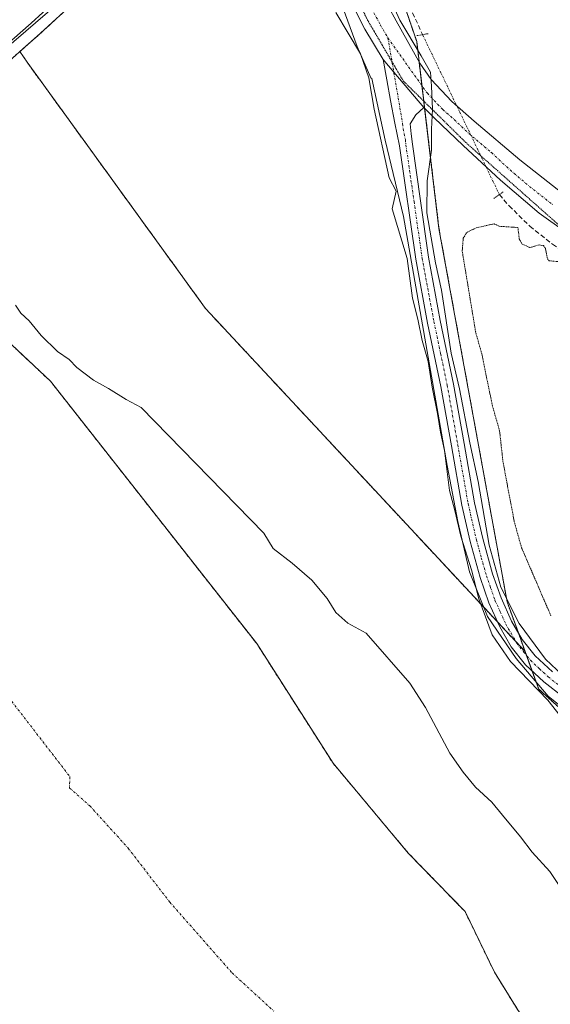
# Model space of a CAD drawing. Units: metres. Extents: x 629445 to 632941, y 4646340 to 4648717.
# Drawn here: x 630033 to 630148, y 4647381 to 4647594 of the extents above; entities that cross this region are included whole.
import ezdxf

# ---------------------------------------------------------------- set-up
doc = ezdxf.new("R2010")
doc.units = ezdxf.units.M
doc.header["$MEASUREMENT"] = 0
for name, pattern in [('TRAZO_Y_PUNTO', [1, 0.5, -0.25, 0, -0.25]), ('TRAZOS', [0.75, 0.5, -0.25]), ('TRAZOS2', [0.375, 0.25, -0.125]), ('TRAZOSX2', [1.5, 1, -0.5])]:
    doc.linetypes.add(name, pattern=pattern)
for name, color, linetype, lineweight in [('Arbolado forestal', 92, 'TRAZOS', 0), ('Arbolado forestal CxS', 92, 'Continuous', 0), ('Carretera de calzada única', 19, 'Continuous', 13), ('Carretera de calzada única Cxs', 19, 'Continuous', 13), ('Corriente artificial lineal', 5, 'TRAZOSX2', 13), ('Corriente artificial lineal oculto', 135, 'TRAZO_Y_PUNTO', 13), ('Corriente natural Cxs', 5, 'Continuous', 13), ('Corriente natural eje', 5, 'TRAZO_Y_PUNTO', 0), ('Corriente natural superficial', 5, 'Continuous', 13), ('Cultivos herbáceos CxS', 92, 'Continuous', 0), ('Curva de nivel auxiliar depresión', 39, 'TRAZOS2', 0), ('Curva de nivel normal', 36, 'Continuous', 0), ('Espacio natural protegido', 2, 'Continuous', 13), ('Espacio natural protegido CxS', 2, 'Continuous', 0), ('Núcleo urbano', 19, 'Continuous', 0), ('Núcleo urbano CxS', 19, 'Continuous', 0), ('Pista no pavimentada', 254, 'Continuous', 13), ('Pista no pavimentada Cxs', 254, 'Continuous', 0), ('Pista pavimentada eje', 135, 'TRAZO_Y_PUNTO', 0), ('Puente', 1, 'Continuous', 0), ('Puente Cxs', 1, 'Continuous', 13), ('Puente lineal', 2, 'TRAZOS2', 0), ('Suelo desnudo', 252, 'Continuous', 0), ('Suelo desnudo CxS', 43, 'Continuous', 0), ('Vía pecuaria eje', 92, 'TRAZOS2', 0)]:
    doc.layers.add(name, color=color, linetype=linetype, lineweight=lineweight)

# ---------------------------------------------------------------- blocks, each defined once
blk = doc.blocks.new('*U151')
at = {"layer": 'Cultivos herbáceos CxS', "color": 92, "linetype": 'Continuous', "lineweight": 0}
blk.add_polyline3d([(630576.48, 4647159.93, 238.78), (630489.82, 4647206.69, 238.04), (630465.48, 4647232.99, 238.95), (630429.99, 4647266.41, 238.9), (630399.82, 4647293.67, 239.66), (630362.02, 4647314.52, 239.4), (630274.35, 4647369.3, 239.44), (630216.91, 4647404.22, 239.95), (630190.62, 4647422.73, 239.74), (630160.06, 4647436.36, 239.76), (630145.76, 4647449.33, 239.77), (630142.82, 4647457.45, 239.99), (630138.93, 4647468.21, 239.85), (630124.17, 4647549.14, 238.93), (630119.34, 4647589.66, 239.39), (630111.79, 4647611.7, 237.94), (630102.25, 4647641.84, 238.63), (630098.95, 4647644.43, 240.75), (630135.96, 4647677.48, 240.87), (630174.48, 4647713.37, 240.47), (630343.04, 4647874.42, 239.45)], dxfattribs=at)
blk = doc.blocks.new('*U154')
at = {"layer": 'Núcleo urbano CxS', "color": 19, "linetype": 'Continuous', "lineweight": 0}
blk.add_polyline3d([(630045.43, 4647598.42, 237.35), (630037.88, 4647591.43, 237.44), (630037.82, 4647591.38, 237.44), (630033.4, 4647587.48, 237.46), (630032.44, 4647586.65, 237.46), (630001.52, 4647559.45, 234.5), (630001.52, 4647559.45, 234.5), (629999, 4647557.23, 234.45), (629997.52, 4647559.14, 234.46), (629992.2, 4647565.23, 234.47), (629991.32, 4647567.15, 234.45), (629992.22, 4647567.94, 234.49), (629992.42, 4647568.12, 234.5), (630019.02, 4647591.54, 237.52), (630020.81, 4647593.09, 237.4), (630021.09, 4647593.33, 237.38), (630026.2, 4647597.74, 237.34)], dxfattribs=at)
blk = doc.blocks.new('*U155')
at = {"layer": 'Arbolado forestal CxS', "color": 92, "linetype": 'Continuous', "lineweight": 0}
blk.add_polyline3d([(630141.32, 4647379.67, 234.47), (630136.16, 4647388, 234.5), (630129.81, 4647401.1, 235.13), (630117.51, 4647413.8, 234.44), (630101.23, 4647433.25, 234.68), (630084.7, 4647459.18, 234.7), (630040, 4647516.07, 234.49), (630006.62, 4647547.38, 234.43), (629999, 4647557.23, 234.45), (630001.52, 4647559.45, 234.5), (630032.44, 4647586.65, 237.46), (630033.4, 4647587.48, 237.46), (630034.97, 4647585.16, 237.38), (630073.61, 4647531.79, 237.48), (630142.82, 4647457.45, 239.99), (630145.76, 4647449.33, 239.77), (630160.06, 4647436.36, 239.76), (630190.62, 4647422.73, 239.74), (630216.91, 4647404.22, 239.95), (630274.35, 4647369.3, 239.44)], dxfattribs=at)
blk = doc.blocks.new('*U157')
at = {"layer": 'Arbolado forestal CxS', "color": 92, "linetype": 'Continuous', "lineweight": 0}
blk.add_polyline3d([(630138.93, 4647468.21, 239.85), (630142.82, 4647457.45, 239.99), (630073.61, 4647531.79, 237.48), (630034.97, 4647585.16, 237.38), (630033.4, 4647587.48, 237.46), (630037.82, 4647591.38, 237.44), (630037.88, 4647591.43, 237.44), (630045.43, 4647598.42, 237.35), (630080.08, 4647628.05, 241.24), (630080.09, 4647628.06, 241.25), (630082.3, 4647629.95, 242.07), (630092.9, 4647639.02, 241.66), (630092.95, 4647639.07, 241.65), (630094.31, 4647640.28, 241.39), (630098.95, 4647644.43, 240.75), (630102.25, 4647641.84, 238.63), (630111.79, 4647611.7, 237.94), (630119.34, 4647589.66, 239.39), (630124.17, 4647549.14, 238.93), (630138.93, 4647468.21, 239.85)], close=True, dxfattribs=at)
blk = doc.blocks.new('*U160')
at = {"layer": 'Espacio natural protegido CxS', "color": 2, "linetype": 'Continuous', "lineweight": 0}
blk.add_polyline3d([(630102.929, 4647598.191, 240.328), (630106.453, 4647588.61, 240.082), (630109.404, 4647581.813, 239.728), (630109.598, 4647581.648, 239.781), (630112.51, 4647568.282, 239.891), (630116.448, 4647551.718, 240.172), (630125.945, 4647497.783, 239.824), (630128.257, 4647485.632, 239.655), (630130.794, 4647474.757, 239.699), (630134.701, 4647465.057, 239.619), (630140.883, 4647455.918, 239.932), (630147.804, 4647447.812, 239.817), (630158.032, 4647439.527, 240.075)], dxfattribs=at)

msp = doc.modelspace()

# ---------------------------------------------------------------- linework, layer by layer
at = {"layer": 'Arbolado forestal', "color": 92, "linetype": 'TRAZOS', "lineweight": 0}
for points in [[(630098.95, 4647644.43, 240.75), (630094.31, 4647640.29, 241.39), (630092.95, 4647639.07, 241.65), (630092.9, 4647639.02, 241.66), (630091.44, 4647637.77, 242.15), (630088.22, 4647635.02, 242.4), (630086.17, 4647633.26, 242.54), (630083.92, 4647631.34, 242.35), (630082.3, 4647629.95, 242.07), (630080.09, 4647628.06, 241.25), (630080.08, 4647628.05, 241.24), (630045.43, 4647598.42, 237.35), (630037.88, 4647591.43, 237.44), (630037.82, 4647591.38, 237.44), (630033.4, 4647587.48, 237.46)], [(630142.82, 4647457.45, 239.99), (630141.36, 4647461.49, 240.04), (630138.93, 4647468.21, 239.85), (630124.17, 4647549.14, 238.93), (630121.06, 4647575.22, 240.06), (630120.88, 4647576.73, 240.06), (630120.48, 4647580.08, 240.07), (630119.87, 4647585.23, 239.88), (630119.34, 4647589.67, 239.39), (630112.27, 4647610.31, 238), (630111.79, 4647611.7, 237.94), (630102.74, 4647640.3, 238.26), (630102.25, 4647641.84, 238.63), (630098.95, 4647644.43, 240.75)], [(630033.4, 4647587.48, 237.46), (630032.44, 4647586.65, 237.46), (630001.52, 4647559.45, 234.5), (629999, 4647557.23, 234.45)], [(630033.4, 4647587.48, 237.46), (630034.97, 4647585.16, 237.38), (630073.61, 4647531.79, 237.48), (630136.92, 4647463.79, 240.14), (630140.79, 4647459.63, 240.1), (630142.82, 4647457.45, 239.99)], [(630404.05, 4647132.81, 234.77), (630360.39, 4647171.31, 234.73), (630341.09, 4647185.57, 234.58), (630330.14, 4647195.18, 234.87), (630322.19, 4647201.19, 234.7), (630286.97, 4647226.87, 234.87), (630262.76, 4647249.1, 234.54), (630219.5, 4647286.4, 234.73), (630190.93, 4647316.96, 235.26), (630179.02, 4647326.88, 234.6), (630171.08, 4647334.82, 234.53), (630165.13, 4647345.14, 234.7), (630161.16, 4647352.28, 234.69), (630152.83, 4647363.4, 234.42), (630146.87, 4647372.92, 234.44), (630141.32, 4647379.67, 234.47), (630136.16, 4647388, 234.5), (630129.81, 4647401.1, 235.13), (630117.51, 4647413.8, 234.44), (630101.23, 4647433.25, 234.68), (630084.7, 4647459.18, 234.7), (630040, 4647516.07, 234.49), (630006.62, 4647547.38, 234.43), (629999, 4647557.23, 234.45)], [(630142.82, 4647457.45, 239.99), (630143.11, 4647456.63, 239.96), (630144.31, 4647453.32, 240.04), (630145.76, 4647449.33, 239.77), (630160.06, 4647436.36, 239.76), (630188.5, 4647423.68, 239.81), (630190.62, 4647422.73, 239.74), (630193.28, 4647420.85, 239.43), (630216.91, 4647404.22, 239.95), (630274.35, 4647369.3, 239.44), (630362.02, 4647314.52, 239.4), (630387.53, 4647300.45, 239.45), (630399.82, 4647293.67, 239.66), (630410.91, 4647283.65, 239.46), (630429.99, 4647266.41, 238.9), (630465.48, 4647232.99, 238.95), (630489.82, 4647206.69, 238.04), (630576.48, 4647159.93, 238.78), (630658.27, 4647122.91, 238.46), (630712.8, 4647109.27, 237.56), (630757.04, 4647106.85, 238.75), (630766.35, 4647106.34, 238.81), (630773.69, 4647105.17, 238.91), (630820.88, 4647097.58, 238.67)]]:
    msp.add_polyline3d(points, dxfattribs=at)
at = {"layer": 'Carretera de calzada única', "color": 19, "linetype": 'Continuous', "lineweight": 13}
msp.add_polyline3d([(630078.14, 4647630.34, 241.64), (630043.44, 4647600.66, 237.62), (630035.84, 4647593.63, 237.69), (629959.2, 4647526.21, 234.43), (629927.19, 4647498.25, 237.62)], dxfattribs=at)
at = {"layer": 'Carretera de calzada única Cxs', "color": 19, "linetype": 'Continuous', "lineweight": 13}
msp.add_polyline3d([(629919.67, 4647491.68, 241.08), (629918.53, 4647490.7, 241.89), (629913.08, 4647494.26, 242.68), (629919.31, 4647499.75, 238.95), (629924.17, 4647504.03, 237.55), (630020.99, 4647589.28, 237.65), (630028.8, 4647596.02, 237.49), (630029.38, 4647596.07, 237.51), (630042.65, 4647606.37, 237.54), (630055.63, 4647618.99, 237.59), (630075.1, 4647635.71, 242.08), (630078.14, 4647630.34, 241.64), (630043.44, 4647600.66, 237.62), (630035.84, 4647593.63, 237.69), (629959.2, 4647526.21, 234.43), (629927.19, 4647498.25, 237.62), (629922.88, 4647494.49, 238.93), (629919.67, 4647491.68, 241.08)], close=True, dxfattribs=at)
at = {"layer": 'Corriente artificial lineal', "color": 5, "linetype": 'TRAZOSX2', "lineweight": 13}
for points in [[(630197.73, 4647728.99, 238.23), (630195.8, 4647727.74, 238.32), (630164.84, 4647695.12, 238.54), (630152.66, 4647683.2, 238.38), (630142.85, 4647674.7, 238.28), (630105.88, 4647643.52, 238.02), (630104.12, 4647641.94, 238.3), (630102.9, 4647640.54, 238.28), (630101.69, 4647638.72, 237.98), (630101.46, 4647637.32, 237.93), (630101.95, 4647635.09, 237.9), (630102.74, 4647632.9, 238), (630117.21, 4647598.6, 237.88), (630120.61, 4647591.14, 238.79)], [(630137.25, 4647556.48, 237.95), (630139.35, 4647554.05, 237.93), (630143.86, 4647549.64, 237.69), (630148.76, 4647545.73, 237.71), (630160.05, 4647538.12, 237.56), (630186.85, 4647521.14, 237.76), (630206.17, 4647509.19, 237.52), (630256.73, 4647478.91, 237.56), (630305.69, 4647447.81, 237.46), (630345.24, 4647423.87, 237.37), (630388.25, 4647395.9, 237.45), (630425.24, 4647371.39, 237.34), (630440.26, 4647362.9, 237.15), (630455.96, 4647355.71, 237.38), (630490.52, 4647341.31, 237.26), (630498.46, 4647338.75, 237.1), (630498.84, 4647337.73, 237.14), (630497.11, 4647331.07, 237.03), (630483.61, 4647271.36, 237.27), (630481.16, 4647261.68, 236.7), (630478.94, 4647251.9, 237.31), (630478.48, 4647246.47, 237.4), (630478.46, 4647237.17, 237.57), (630478.44, 4647234.69, 237.98)]]:
    msp.add_polyline3d(points, dxfattribs=at)
at = {"layer": 'Corriente artificial lineal oculto', "color": 135, "linetype": 'TRAZO_Y_PUNTO', "lineweight": 13}
msp.add_polyline3d([(630120.61, 4647591.14, 238.79), (630126.72, 4647578.42, 239.68), (630137.25, 4647556.48, 237.95), (630137.25, 4647556.48, 237.95)], dxfattribs=at)
at = {"layer": 'Corriente natural Cxs', "color": 5, "linetype": 'Continuous', "lineweight": 13}
msp.add_polyline3d([(630025.25, 4647373.13, 234.77), (630018.36, 4647382.41, 234.61), (629994.08, 4647422.13, 234.6), (629982.57, 4647440.39, 234.85), (629961.84, 4647470.92, 234.5), (629958.45, 4647475.35, 234.51), (629950.57, 4647483.3, 234.71), (629948.23, 4647485.36, 234.72), (629943.95, 4647488.3, 234.64), (629933.54, 4647502.58, 235.12), (629992.75, 4647554.96, 234.47), (629997.52, 4647559.14, 234.46), (630006.62, 4647547.38, 234.43), (630040, 4647516.07, 234.49), (630084.7, 4647459.18, 234.7), (630101.23, 4647433.25, 234.68), (630117.51, 4647413.8, 234.44), (630129.81, 4647401.1, 235.13), (630136.16, 4647388, 234.5), (630141.32, 4647379.67, 234.47)], dxfattribs=at)
at = {"layer": 'Corriente natural eje', "color": 5, "linetype": 'TRAZO_Y_PUNTO', "lineweight": 0}
msp.add_polyline3d([(629965.88, 4647531.19, 234.42), (629981.84, 4647511.06, 234.41), (630044.19, 4647430.41, 234.44), (630044.17, 4647427.89, 234.45), (630048.55, 4647424.02, 234.45), (630056.86, 4647414.85, 234.47), (630065.84, 4647403.18, 234.47), (630079.37, 4647387.81, 234.51), (630088.41, 4647379.53, 234.54)], dxfattribs=at)
at = {"layer": 'Corriente natural superficial', "color": 5, "linetype": 'Continuous', "lineweight": 13}
msp.add_polyline3d([(629997.52, 4647559.14, 234.46), (630006.62, 4647547.38, 234.43), (630040, 4647516.07, 234.49), (630084.7, 4647459.18, 234.7), (630101.23, 4647433.25, 234.68), (630117.51, 4647413.8, 234.44), (630129.81, 4647401.1, 235.13), (630136.16, 4647388, 234.5), (630141.32, 4647379.67, 234.47), (630146.87, 4647372.92, 234.44), (630152.83, 4647363.4, 234.42), (630161.16, 4647352.28, 234.69), (630165.13, 4647345.14, 234.7), (630171.08, 4647334.82, 234.53), (630179.02, 4647326.88, 234.6), (630190.93, 4647316.96, 235.26), (630219.5, 4647286.4, 234.73), (630262.76, 4647249.1, 234.54), (630286.97, 4647226.87, 234.87), (630322.19, 4647201.19, 234.7), (630330.14, 4647195.18, 234.87), (630341.09, 4647185.57, 234.58), (630360.39, 4647171.31, 234.73), (630404.05, 4647132.81, 234.77)], dxfattribs=at)
at = {"layer": 'Cultivos herbáceos CxS', "color": 92, "linetype": 'Continuous', "lineweight": 0}
for points in [[(630142.82, 4647457.45, 239.99), (630141.36, 4647461.49, 240.04), (630138.93, 4647468.21, 239.85), (630124.17, 4647549.14, 238.93), (630121.06, 4647575.22, 240.06), (630120.88, 4647576.73, 240.06), (630120.48, 4647580.08, 240.07), (630119.87, 4647585.23, 239.88), (630119.34, 4647589.67, 239.39), (630112.27, 4647610.31, 238), (630111.79, 4647611.7, 237.94), (630102.74, 4647640.3, 238.26), (630102.25, 4647641.84, 238.63), (630098.95, 4647644.43, 240.75)], [(630142.82, 4647457.45, 239.99), (630143.11, 4647456.63, 239.96), (630144.31, 4647453.32, 240.04), (630145.76, 4647449.33, 239.77), (630160.06, 4647436.36, 239.76), (630188.5, 4647423.68, 239.81), (630190.62, 4647422.73, 239.74), (630193.28, 4647420.85, 239.43), (630216.91, 4647404.22, 239.95), (630274.35, 4647369.3, 239.44), (630362.02, 4647314.52, 239.4), (630387.53, 4647300.45, 239.45), (630399.82, 4647293.67, 239.66), (630410.91, 4647283.65, 239.46), (630429.99, 4647266.41, 238.9), (630465.48, 4647232.99, 238.95), (630489.82, 4647206.69, 238.04), (630576.48, 4647159.93, 238.78), (630658.27, 4647122.91, 238.46), (630712.8, 4647109.27, 237.56), (630757.04, 4647106.85, 238.75), (630766.35, 4647106.34, 238.81), (630773.69, 4647105.17, 238.91), (630820.88, 4647097.58, 238.67)]]:
    msp.add_polyline3d(points, dxfattribs=at)
at = {"layer": 'Curva de nivel auxiliar depresión', "color": 39, "linetype": 'TRAZOS2', "lineweight": 0}
msp.add_polyline3d([(630148.4, 4647465.22, 237.5), (630142.04, 4647479.99, 237.5), (630140.48, 4647485.58, 237.5), (630138.02, 4647498.62, 237.5), (630137.3, 4647505.28, 237.5), (630135.74, 4647510.69, 237.5), (630133.44, 4647521.98, 237.5), (630132.1, 4647526.74, 237.5), (630129.2, 4647544.23, 237.5), (630129.42, 4647547.02, 237.5), (630130.2, 4647548.29, 237.5), (630132.2, 4647549.27, 237.5), (630136.14, 4647550.15, 237.5), (630137.19, 4647549.61, 237.5), (630141.26, 4647549.36, 237.5), (630141.57, 4647546.83, 237.5), (630142.19, 4647545.76, 237.5), (630143.86, 4647545.02, 237.5), (630145.86, 4647545.6, 237.5), (630146.82, 4647545.42, 237.5), (630147.22, 4647544.86, 237.5), (630147.67, 4647542.58, 237.5), (630148.06, 4647542.14, 237.5), (630153.17, 4647541.69, 237.5)], dxfattribs=at)
at = {"layer": 'Curva de nivel normal', "color": 36, "linetype": 'Continuous', "lineweight": 0}
for points in [[(630153.38, 4647450.01, 240), (630147.21, 4647455.82, 240), (630141.56, 4647463.51, 240), (630137.6, 4647471.43, 240), (630135.01, 4647480.49, 240), (630132.63, 4647494.34, 240), (630130.86, 4647502.66, 240), (630128.58, 4647514.4, 240), (630126.83, 4647522.1, 240), (630124.69, 4647535.77, 240), (630123.42, 4647541.66, 240), (630121.56, 4647552.5, 240), (630121.58, 4647559.43, 240), (630122.58, 4647566.14, 240), (630122.58, 4647570.66, 240), (630122.78, 4647574.99, 240), (630122.55, 4647579.99, 240), (630122.3, 4647583.01, 240), (630120.34, 4647586.55, 240), (630115.67, 4647594.27, 240), (630105.56, 4647616.6, 240)], [(630101.84, 4647595.95, 240), (630107.16, 4647586.98, 240), (630109, 4647581.82, 240), (630110.14, 4647574.97, 240), (630113.35, 4647560.14, 240), (630114.92, 4647557.19, 240), (630114.04, 4647553.42, 240), (630117.28, 4647542.62, 240), (630118.42, 4647534.03, 240), (630119.57, 4647529.51, 240), (630120.54, 4647524.87, 240), (630121.82, 4647520.35, 240), (630122.66, 4647514.73, 240), (630123.83, 4647509.02, 240), (630124.48, 4647505, 240), (630125.35, 4647501, 240), (630126.43, 4647492.34, 240), (630127.63, 4647488.04, 240), (630128.92, 4647482.46, 240), (630131.18, 4647475.19, 240), (630132.82, 4647468.86, 240), (630135.67, 4647461.1, 240), (630139.66, 4647455.28, 240), (630147.76, 4647446.96, 240), (630151.24, 4647442.52, 240)], [(630032.46, 4647532.55, 235), (630033.58, 4647530.78, 235), (630035.42, 4647529.16, 235), (630038.04, 4647525.97, 235), (630041.54, 4647522.49, 235), (630044.07, 4647520.73, 235), (630045.72, 4647519.01, 235), (630049.36, 4647516.3, 235), (630052.61, 4647514.44, 235), (630056.42, 4647512.08, 235), (630059.63, 4647510.34, 235), (630086.22, 4647483.15, 235), (630088.28, 4647479.81, 235), (630092.36, 4647476.64, 235), (630096.64, 4647472.91, 235), (630099.98, 4647468.93, 235), (630101.86, 4647465.92, 235), (630104.42, 4647463.64, 235), (630108.39, 4647461.47, 235), (630117.87, 4647450.61, 235), (630121.27, 4647445.35, 235), (630126.49, 4647435.45, 235), (630129.39, 4647431.35, 235), (630132.1, 4647428.06, 235), (630135.64, 4647424.8, 235), (630137.9, 4647422, 235), (630141.85, 4647417.34, 235), (630144.37, 4647414, 235), (630148.2, 4647409.82, 235), (630152.32, 4647403.61, 235)]]:
    msp.add_polyline3d(points, dxfattribs=at)
at = {"layer": 'Espacio natural protegido', "color": 2, "linetype": 'Continuous', "lineweight": 13}
msp.add_polyline3d([(630102.93, 4647598.19, 240.33), (630106.45, 4647588.61, 240.08), (630109.4, 4647581.81, 239.73), (630109.6, 4647581.65, 239.78), (630112.51, 4647568.28, 239.89), (630116.45, 4647551.72, 240.17), (630125.94, 4647497.78, 239.82), (630128.26, 4647485.63, 239.65), (630130.79, 4647474.76, 239.7), (630134.7, 4647465.06, 239.62), (630140.88, 4647455.92, 239.93), (630147.8, 4647447.81, 239.82), (630158.03, 4647439.53, 240.08)], dxfattribs=at)
at = {"layer": 'Núcleo urbano', "color": 19, "linetype": 'Continuous', "lineweight": 0}
for points in [[(630098.95, 4647644.43, 240.75), (630094.31, 4647640.29, 241.39), (630092.95, 4647639.07, 241.65), (630092.9, 4647639.02, 241.66), (630091.44, 4647637.77, 242.15), (630088.22, 4647635.02, 242.4), (630086.17, 4647633.26, 242.54), (630083.92, 4647631.34, 242.35), (630082.3, 4647629.95, 242.07), (630080.09, 4647628.06, 241.25), (630080.08, 4647628.05, 241.24), (630045.43, 4647598.42, 237.35), (630037.88, 4647591.43, 237.44), (630037.82, 4647591.38, 237.44), (630033.4, 4647587.48, 237.46)], [(630033.4, 4647587.48, 237.46), (630032.44, 4647586.65, 237.46), (630001.52, 4647559.45, 234.5), (629999, 4647557.23, 234.45)]]:
    msp.add_polyline3d(points, dxfattribs=at)
at = {"layer": 'Pista no pavimentada', "color": 254, "linetype": 'Continuous', "lineweight": 13}
for points in [[(630091.63, 4647641.91, 242.32), (630091.42, 4647637.38, 242.14), (630091.52, 4647635.47, 242.07), (630092.31, 4647633.6, 241.64), (630094.26, 4647631.08, 241.09), (630096.15, 4647628.68, 241.11), (630097.25, 4647626.76, 241.03), (630098.33, 4647624.84, 240.91), (630099.61, 4647622.53, 240.79), (630100.89, 4647620.23, 240.8), (630109.91, 4647603.33, 240.06), (630114.88, 4647594.11, 239.72), (630120.02, 4647584.96, 239.9), (630122.47, 4647581.42, 239.84), (630126.92, 4647576.69, 239.63), (630131.8, 4647572.36, 239.18), (630141.65, 4647564.05, 238.58), (630151.77, 4647556.1, 238.21)], [(630112.05, 4647585.73, 240.36), (630108.12, 4647592.32, 240.43), (630104.26, 4647599.9, 240.58), (630100.44, 4647607.49, 240.9), (630096.06, 4647616.32, 241.2), (630091.67, 4647625.16, 241.82), (630090.29, 4647627.67, 242.02), (630088.46, 4647629.8, 242.16), (630086.87, 4647630.6, 242.27), (630083.98, 4647631.32, 242.35), (630080.35, 4647632.23, 242.49)], [(630120.9, 4647575.39, 240.07), (630114.37, 4647583.02, 240.3), (630112.05, 4647585.73, 240.36)], [(630120.9, 4647575.39, 240.07), (630114.37, 4647583.02, 240.3), (630112.05, 4647585.73, 240.36)], [(630151.13, 4647447.56, 240.1), (630146.91, 4647450.9, 240), (630142.94, 4647454.6, 239.99), (630139.82, 4647458.47, 240.02), (630137.37, 4647462.79, 240.07), (630134.98, 4647468.05, 239.83), (630133.08, 4647473.48, 239.89), (630130.9, 4647481.28, 239.97), (630129.11, 4647489.16, 239.93), (630126.85, 4647502.02, 240.13), (630124.57, 4647514.88, 239.84), (630121.7, 4647528.65, 240.13), (630119.13, 4647542.47, 239.9), (630115.61, 4647567.04, 240.18), (630114.64, 4647571.97, 240.21), (630113.69, 4647576.9, 240.25), (630112.86, 4647581.32, 240.28), (630112.05, 4647585.73, 240.36)], [(630120.9, 4647575.39, 240.07), (630119.13, 4647573.76, 240.16), (630117.91, 4647571.84, 240.21), (630118.16, 4647569.64, 240.2), (630118.4, 4647567.44, 240.18), (630120.16, 4647555.16, 239.93), (630121.91, 4647542.93, 240.02), (630124.46, 4647529.2, 239.74), (630127.34, 4647515.42, 239.78), (630129.63, 4647502.51, 239.83), (630131.88, 4647489.71, 240), (630133.64, 4647481.97, 239.71), (630135.77, 4647474.32, 239.89), (630137.61, 4647469.11, 239.94), (630139.89, 4647464.07, 239.97), (630142.17, 4647460.06, 239.98), (630145.01, 4647456.52, 239.8), (630148.75, 4647453.04, 239.79)], [(630156.91, 4647544.57, 238.2), (630145.88, 4647552.45, 238.17), (630137.48, 4647559.58, 238.22), (630129.43, 4647567.11, 239.09), (630123.1, 4647573.12, 239.92), (630120.9, 4647575.39, 240.07)]]:
    msp.add_polyline3d(points, dxfattribs=at)
at = {"layer": 'Pista no pavimentada Cxs', "color": 254, "linetype": 'Continuous', "lineweight": 0}
for points in [[(630109.91, 4647603.33, 240.06), (630114.88, 4647594.11, 239.72), (630120.02, 4647584.96, 239.9), (630122.47, 4647581.42, 239.84), (630126.92, 4647576.69, 239.63), (630131.8, 4647572.36, 239.18), (630141.65, 4647564.05, 238.58), (630151.77, 4647556.1, 238.21)], [(630156.91, 4647544.57, 238.2), (630145.88, 4647552.45, 238.17), (630137.48, 4647559.58, 238.22), (630129.43, 4647567.11, 239.09), (630123.1, 4647573.12, 239.92), (630120.9, 4647575.39, 240.07), (630114.37, 4647583.02, 240.3), (630112.05, 4647585.73, 240.36), (630108.12, 4647592.32, 240.43), (630104.26, 4647599.9, 240.58)], [(630151.13, 4647447.56, 240.1), (630146.91, 4647450.9, 240), (630142.94, 4647454.6, 239.99), (630139.82, 4647458.47, 240.02), (630137.37, 4647462.79, 240.07), (630134.98, 4647468.05, 239.83), (630133.08, 4647473.48, 239.89), (630130.9, 4647481.28, 239.97), (630129.11, 4647489.16, 239.93), (630126.85, 4647502.02, 240.13), (630124.57, 4647514.88, 239.84), (630121.7, 4647528.65, 240.13), (630119.13, 4647542.47, 239.9), (630115.61, 4647567.04, 240.18), (630114.64, 4647571.97, 240.21), (630113.69, 4647576.9, 240.25), (630112.86, 4647581.32, 240.28), (630112.05, 4647585.73, 240.36), (630112.05, 4647585.73, 240.36), (630114.37, 4647583.02, 240.3), (630120.9, 4647575.39, 240.07), (630119.13, 4647573.76, 240.16), (630117.91, 4647571.84, 240.21), (630118.16, 4647569.64, 240.2), (630118.4, 4647567.44, 240.18), (630120.16, 4647555.16, 239.93), (630121.91, 4647542.93, 240.02), (630124.46, 4647529.2, 239.74), (630127.34, 4647515.42, 239.78), (630129.63, 4647502.51, 239.83), (630131.88, 4647489.71, 240), (630133.64, 4647481.97, 239.71), (630135.77, 4647474.32, 239.89), (630137.61, 4647469.11, 239.94), (630139.89, 4647464.07, 239.97), (630142.17, 4647460.06, 239.98), (630145.01, 4647456.52, 239.8), (630148.75, 4647453.04, 239.79)]]:
    msp.add_polyline3d(points, dxfattribs=at)
at = {"layer": 'Pista pavimentada eje', "color": 135, "linetype": 'TRAZO_Y_PUNTO', "lineweight": 0}
for points in [[(630084.42, 4647639.7, 242.65), (630089.04, 4647634, 242.3), (630093.91, 4647626.92, 241.64), (630097.84, 4647619.43, 241.29), (630100.73, 4647614.05, 241.11), (630102.92, 4647609.64, 240.86), (630105.18, 4647605.41, 240.75), (630107.09, 4647601.62, 240.63), (630109.02, 4647597.83, 240.57), (630111.5, 4647593.22, 240.5), (630113.11, 4647590.43, 240.29)], [(630113.11, 4647590.43, 240.29), (630116.28, 4647571.91, 240.27), (630116.4, 4647570.81, 240.27), (630116.89, 4647568.34, 240.26), (630117.01, 4647567.24, 240.25), (630118.77, 4647554.96, 240.07), (630120.52, 4647542.7, 240.07), (630123.08, 4647528.93, 239.94), (630124.52, 4647522.04, 239.92), (630125.96, 4647515.15, 240.04), (630128.24, 4647502.27, 239.99), (630130.5, 4647489.44, 240.05), (630132.27, 4647481.63, 239.98), (630133.34, 4647477.8, 239.9), (630134.43, 4647473.9, 239.9), (630135.35, 4647471.3, 239.92), (630136.3, 4647468.58, 240.07), (630137.44, 4647466.06, 240.06), (630138.63, 4647463.43, 240.06), (630139.77, 4647461.43, 240.01), (630141, 4647459.27, 240.13), (630142.56, 4647457.33, 240.02), (630143.98, 4647455.56, 239.94), (630145.96, 4647453.71, 240.12), (630147.83, 4647451.97, 239.95), (630151.99, 4647448.68, 240.11)], [(630113.11, 4647590.43, 240.29), (630121.65, 4647578.45, 240.01), (630123.87, 4647576.08, 239.87), (630125.01, 4647574.91, 239.78), (630127.45, 4647572.74, 239.57), (630130.62, 4647569.74, 239.31), (630135.54, 4647565.58, 238.75), (630139.57, 4647561.82, 238.58), (630143.77, 4647558.25, 238.48), (630148.83, 4647554.28, 238.34)]]:
    msp.add_polyline3d(points, dxfattribs=at)
at = {"layer": 'Puente', "color": 1, "linetype": 'Continuous', "lineweight": 0}
msp.add_polyline3d([(629923.66, 4647493.33, 239.22), (629919.93, 4647489.78, 243.27), (629918.53, 4647490.7, 243.21), (629913.08, 4647494.26, 243.09), (629911.74, 4647495.13, 242.96), (629918.46, 4647500.98, 241.53), (629928.46, 4647509.67, 243.7), (630074.43, 4647636.87, 243.07), (630075.1, 4647635.71, 243.15), (630078.14, 4647630.34, 243.17), (630078.48, 4647629.75, 243.17), (630029.98, 4647587.82, 244.47), (629992.74, 4647554.96, 242.92), (629930.98, 4647500.32, 240.55), (629927.72, 4647497.21, 241.8), (629923.66, 4647493.33, 239.22)], dxfattribs=at)
at = {"layer": 'Puente Cxs', "color": 1, "linetype": 'Continuous', "lineweight": 13}
msp.add_polyline3d([(629923.66, 4647493.33, 239.22), (629919.93, 4647489.78, 243.27), (629918.53, 4647490.7, 243.21), (629913.08, 4647494.26, 243.09), (629911.74, 4647495.13, 242.96), (629918.46, 4647500.98, 241.53), (629928.46, 4647509.67, 243.7), (630074.43, 4647636.87, 243.07), (630075.1, 4647635.71, 243.15), (630078.14, 4647630.34, 243.17), (630078.48, 4647629.75, 243.17), (630029.98, 4647587.82, 244.47), (629992.74, 4647554.96, 242.92), (629930.98, 4647500.32, 240.55), (629927.72, 4647497.21, 241.8), (629923.66, 4647493.33, 239.22)], close=True, dxfattribs=at)
at = {"layer": 'Puente lineal', "color": 2, "linetype": 'TRAZOS2', "lineweight": 0}
for points in [[(630121.81, 4647591.35, 238.94), (630119.32, 4647590.92, 239.06)], [(630138.06, 4647557.05, 238.36), (630136.08, 4647555.64, 237.62)]]:
    msp.add_polyline3d(points, dxfattribs=at)
at = {"layer": 'Suelo desnudo', "color": 252, "linetype": 'Continuous', "lineweight": 0}
msp.add_polyline3d([(630404.05, 4647132.81, 234.77), (630360.39, 4647171.31, 234.73), (630341.09, 4647185.57, 234.58), (630330.14, 4647195.18, 234.87), (630322.19, 4647201.19, 234.7), (630286.97, 4647226.87, 234.87), (630262.76, 4647249.1, 234.54), (630219.5, 4647286.4, 234.73), (630190.93, 4647316.96, 235.26), (630179.02, 4647326.88, 234.6), (630171.08, 4647334.82, 234.53), (630165.13, 4647345.14, 234.7), (630161.16, 4647352.28, 234.69), (630152.83, 4647363.4, 234.42), (630146.87, 4647372.92, 234.44), (630141.32, 4647379.67, 234.47), (630136.16, 4647388, 234.5), (630129.81, 4647401.1, 235.13), (630117.51, 4647413.8, 234.44), (630101.23, 4647433.25, 234.68), (630084.7, 4647459.18, 234.7), (630040, 4647516.07, 234.49), (630006.62, 4647547.38, 234.43), (629999, 4647557.23, 234.45)], dxfattribs=at)
at = {"layer": 'Suelo desnudo CxS', "color": 43, "linetype": 'Continuous', "lineweight": 0}
msp.add_polyline3d([(629970.31, 4647594.77, 234.46), (629973.09, 4647591.6, 234.52), (629973.33, 4647591.39, 234.52), (629984.54, 4647581.89, 234.7), (629989.3, 4647571.55, 234.48), (629991.32, 4647567.15, 234.45), (629992.2, 4647565.23, 234.47), (629997.52, 4647559.14, 234.46), (629999, 4647557.23, 234.45), (630006.62, 4647547.38, 234.43), (630040, 4647516.07, 234.49), (630084.7, 4647459.18, 234.7), (630101.23, 4647433.25, 234.68), (630117.51, 4647413.8, 234.44), (630129.81, 4647401.1, 235.13), (630136.16, 4647388, 234.5), (630141.32, 4647379.67, 234.47)], dxfattribs=at)
at = {"layer": 'Vía pecuaria eje', "color": 92, "linetype": 'TRAZOS2', "lineweight": 0}
for points in [[(630113.99, 4647585.28, 240.3), (630112.59, 4647587.65, 240.37), (630110.67, 4647590.93, 240.44), (630108.74, 4647594.22, 240.51), (630106.71, 4647598.38, 240.66)], [(630113.99, 4647585.28, 240.3), (630114.52, 4647584.37, 240.3), (630116.45, 4647581.09, 240.29), (630119.83, 4647577.76, 240.11), (630123.22, 4647574.43, 239.91), (630126.61, 4647571.09, 239.64), (630129.99, 4647567.76, 239.17), (630133.41, 4647564.72, 238.28), (630136.83, 4647561.69, 238.51), (630140.25, 4647558.65, 238.39), (630143.67, 4647555.62, 238.29), (630147.1, 4647552.58, 238.25), (630150.52, 4647549.55, 238.22), (630154.16, 4647546.99, 238.17), (630157.81, 4647544.44, 238.22), (630161.45, 4647541.89, 238.08), (630165.1, 4647539.34, 238.14), (630166.26, 4647538.53, 238.24)]]:
    msp.add_polyline3d(points, dxfattribs=at)

# ---------------------------------------------------------------- block references
at = {"layer": 'Arbolado forestal CxS', "color": 92, "linetype": 'Continuous', "lineweight": 0}
for name in ['*U157', '*U155']:
    msp.add_blockref(name, (0, 0), dxfattribs=at)
at = {"layer": 'Cultivos herbáceos CxS', "color": 92, "linetype": 'Continuous', "lineweight": 0}
msp.add_blockref('*U151', (0, 0), dxfattribs=at)
at = {"layer": 'Espacio natural protegido CxS', "color": 2, "linetype": 'Continuous', "lineweight": 0}
msp.add_blockref('*U160', (0, 0), dxfattribs=at)
at = {"layer": 'Núcleo urbano CxS', "color": 19, "linetype": 'Continuous', "lineweight": 0}
msp.add_blockref('*U154', (0, 0), dxfattribs=at)

doc.saveas('drawing.dxf')
